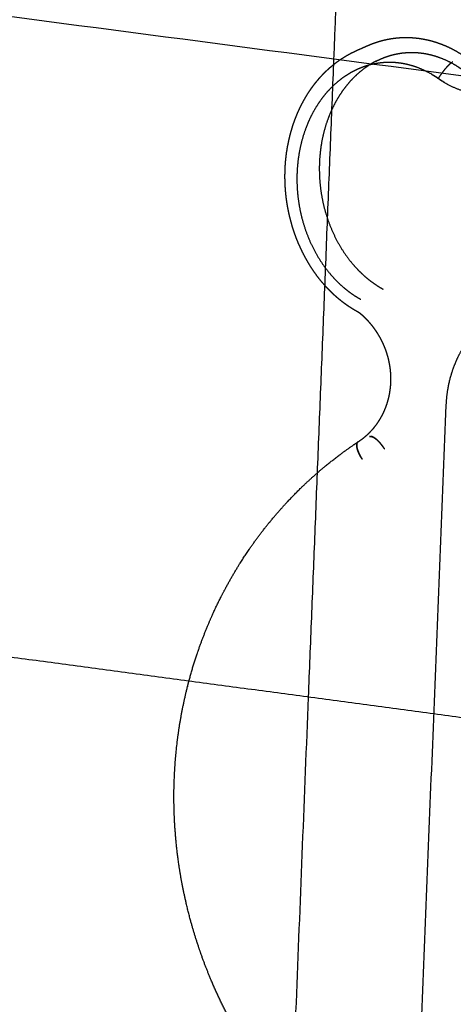
# Model space of a CAD drawing. Units: metres. Extents: x 106.2 to 143.9, y -9089.6 to -9067.
# Drawn here: x 112.9 to 113, y -9069 to -9068.8 of the extents above; entities that cross this region are included whole.
import ezdxf

# ---------------------------------------------------------------- set-up
doc = ezdxf.new("R2010")
doc.units = ezdxf.units.M
doc.layers.add('Make2D$Hidden$Curves', color=7, linetype='Continuous', true_color=0x8c8c8c)
doc.layers.add('Make2D$Visible$Curves', color=7, linetype='Continuous', true_color=0x000000)

# ---------------------------------------------------------------- blocks, each defined once
blk = doc.blocks.new('1_SH003A')
at = {"layer": 'Make2D$Hidden$Curves', "color": 0, "lineweight": -3}
for points, weights, knots in [([(132.0851, -9068.76913), (132.08545, -9068.76898), (132.08581, -9068.76883), (132.08617, -9068.76869), (132.08662, -9068.76853), (132.08707, -9068.76838), (132.08752, -9068.76824), (132.08798, -9068.76811), (132.08845, -9068.76799), (132.08891, -9068.76789), (132.08932, -9068.76781), (132.08972, -9068.76774), (132.09013, -9068.76768), (132.09054, -9068.76762), (132.09095, -9068.76758), (132.09136, -9068.76754), (132.09177, -9068.76751), (132.09219, -9068.7675), (132.0926, -9068.76749), (132.09301, -9068.76749), (132.09343, -9068.7675), (132.09384, -9068.76752), (132.09415, -9068.76754), (132.09446, -9068.76757), (132.09477, -9068.7676), (132.09508, -9068.76763), (132.09539, -9068.76767), (132.0957, -9068.76772), (132.09601, -9068.76777), (132.09632, -9068.76783), (132.09662, -9068.76789), (132.09693, -9068.76795), (132.09723, -9068.76802), (132.09753, -9068.7681), (132.09815, -9068.76826), (132.09877, -9068.76845), (132.09937, -9068.76867), (132.09997, -9068.76888), (132.10057, -9068.76913), (132.10115, -9068.7694), (132.10173, -9068.76967), (132.1023, -9068.76997), (132.10285, -9068.77029), (132.1034, -9068.77061), (132.10394, -9068.77095), (132.10446, -9068.77131)], [16526.7181662, 16526.5891728, 16526.4595115, 16526.3294155, 16526.17026, 16526.0103298, 16525.8501097, 16525.6893892, 16525.5282082, 16525.3671082, 16525.2285124, 16525.0898422, 16524.9514672, 16524.8129227, 16524.6745368, 16524.536696, 16524.3987925, 16524.2612865, 16524.1245739, 16523.9879069, 16523.8518799, 16523.7168891, 16523.6157944, 16523.5152035, 16523.4152779, 16523.3154776, 16523.2162915, 16523.1178795, 16523.0196296, 16522.9220803, 16522.8253772, 16522.728868, 16522.6331723, 16522.5384371, 16522.3436864, 16522.1526529, 16521.9664305, 16521.7812878, 16521.6006098, 16521.4252804, 16521.2510859, 16521.081986, 16520.9186542, 16520.7565409, 16520.5999897, 16520.449539], [0.000089, 0.000089, 0.000089, 0.000089, 1.055124, 1.055124, 1.055124, 2.34596, 2.34596, 2.34596, 3.640871, 3.640871, 3.640871, 4.754837, 4.754837, 4.754837, 5.870181, 5.870181, 5.870181, 6.986043, 6.986043, 6.986043, 8.101537, 8.101537, 8.101537, 8.936843, 8.936843, 8.936843, 9.771102, 9.771102, 9.771102, 10.60398, 10.60398, 10.60398, 11.435191, 11.435191, 11.435191, 13.144526, 13.144526, 13.144526, 14.84382, 14.84382, 14.84382, 16.53197, 16.53197, 16.53197, 18.207459, 18.207459, 18.207459, 18.207459]), ([(132.08326, -9068.8218), (132.08304, -9068.82168), (132.08282, -9068.82156), (132.08261, -9068.82143), (132.0823, -9068.82125), (132.08199, -9068.82106), (132.08169, -9068.82086), (132.08139, -9068.82067), (132.08109, -9068.82046), (132.0808, -9068.82025), (132.08051, -9068.82004), (132.08022, -9068.81983), (132.07994, -9068.8196), (132.07963, -9068.81936), (132.07933, -9068.81911), (132.07904, -9068.81886), (132.07875, -9068.8186), (132.07846, -9068.81834), (132.07818, -9068.81807), (132.0779, -9068.81781), (132.07763, -9068.81753), (132.07736, -9068.81726), (132.07709, -9068.81698), (132.07683, -9068.81669), (132.07658, -9068.8164), (132.07602, -9068.81577), (132.07549, -9068.81512), (132.075, -9068.81444), (132.0745, -9068.81376), (132.07404, -9068.81307), (132.0736, -9068.81235), (132.07317, -9068.81164), (132.07276, -9068.81092), (132.07239, -9068.81017), (132.07201, -9068.80943), (132.07167, -9068.80868), (132.07135, -9068.80792), (132.07103, -9068.80713), (132.07073, -9068.80633), (132.07047, -9068.80552), (132.07021, -9068.80471), (132.06998, -9068.80389), (132.06978, -9068.80307), (132.06958, -9068.80225), (132.06941, -9068.80142), (132.06927, -9068.80059), (132.06913, -9068.79976), (132.06903, -9068.79892), (132.06895, -9068.79808), (132.06886, -9068.79706), (132.06881, -9068.79603), (132.06881, -9068.79501), (132.06881, -9068.79398), (132.06885, -9068.79295), (132.06894, -9068.79193), (132.06903, -9068.79091), (132.06917, -9068.7899), (132.06936, -9068.7889), (132.06955, -9068.78789), (132.06978, -9068.7869), (132.07007, -9068.78592), (132.07022, -9068.78538), (132.07039, -9068.78485), (132.07057, -9068.78433), (132.07076, -9068.7838), (132.07096, -9068.78328), (132.07117, -9068.78277), (132.07138, -9068.78226), (132.07161, -9068.78175), (132.07186, -9068.78125), (132.0721, -9068.78075), (132.07236, -9068.78025), (132.07263, -9068.77977), (132.0729, -9068.7793), (132.07318, -9068.77884), (132.07347, -9068.77838), (132.07377, -9068.77793), (132.07408, -9068.77748), (132.0744, -9068.77705), (132.07473, -9068.77662), (132.07506, -9068.77619), (132.07542, -9068.77578), (132.07577, -9068.77536), (132.07614, -9068.77496), (132.07652, -9068.77457), (132.07688, -9068.77421), (132.07725, -9068.77386), (132.07763, -9068.77353), (132.07801, -9068.77319), (132.07841, -9068.77286), (132.07881, -9068.77255), (132.07922, -9068.77224), (132.07964, -9068.77194), (132.08007, -9068.77166), (132.0805, -9068.77138), (132.08094, -9068.77111), (132.08139, -9068.77086), (132.0818, -9068.77064), (132.08222, -9068.77042), (132.08265, -9068.77023), (132.08269, -9068.77021), (132.08272, -9068.77019), (132.08279, -9068.77016), (132.08284, -9068.77014), (132.08288, -9068.77012)], [16525.2420013, 16525.3068113, 16525.3707881, 16525.4338953, 16525.5252507, 16525.6148005, 16525.7024507, 16525.7897592, 16525.8751928, 16525.9586755, 16526.0418354, 16526.1230646, 16526.2023012, 16526.2879894, 16526.3713468, 16526.4523132, 16526.5329559, 16526.6112244, 16526.6870719, 16526.7626279, 16526.8357738, 16526.9064793, 16526.9769256, 16527.0449431, 16527.1105071, 16527.2531615, 16527.3841283, 16527.5033206, 16527.6217289, 16527.7284342, 16527.8234767, 16527.9179884, 16528.0009014, 16528.0723274, 16528.1434245, 16528.2030966, 16528.2514954, 16528.3013178, 16528.3391687, 16528.3652348, 16528.3912267, 16528.4054951, 16528.4082334, 16528.4109663, 16528.4022252, 16528.3821985, 16528.3621936, 16528.330951, 16528.2886573, 16528.2368196, 16528.1684399, 16528.0838449, 16527.9991711, 16527.8983465, 16527.7816869, 16527.6647703, 16527.5320737, 16527.3839198, 16527.2352434, 16527.0711647, 16526.8920401, 16526.7941617, 16526.6918423, 16526.5851483, 16526.4781206, 16526.3667235, 16526.2510331, 16526.1349285, 16526.0145459, 16525.8899739, 16525.7648979, 16525.6356461, 16525.5023249, 16525.3728598, 16525.2396056, 16525.102679, 16524.9650963, 16524.8238548, 16524.6790987, 16524.5335898, 16524.3845786, 16524.2322435, 16524.0790608, 16523.92256, 16523.7629664, 16523.6141397, 16523.462651, 16523.3087234, 16523.1539334, 16522.9966875, 16522.837261, 16522.6769332, 16522.5143907, 16522.3499709, 16522.1846377, 16522.0173623, 16521.8485578, 16521.6947166, 16521.539543, 16521.3834036, 16521.3703599, 16521.3573086, 16521.3310783, 16521.3159658, 16521.298907], [13.702512, 13.702512, 13.702512, 13.702512, 14.357967, 14.357967, 14.357967, 15.306805, 15.306805, 15.306805, 16.25193, 16.25193, 16.25193, 17.19339, 17.19339, 17.19339, 18.211503, 18.211503, 18.211503, 19.225538, 19.225538, 19.225538, 20.235653, 20.235653, 20.235653, 21.242067, 21.242067, 21.242067, 23.432193, 23.432193, 23.432193, 25.607757, 25.607757, 25.607757, 27.771061, 27.771061, 27.771061, 29.924322, 29.924322, 29.924322, 32.140879, 32.140879, 32.140879, 34.351081, 34.351081, 34.351081, 36.556943, 36.556943, 36.556943, 38.760381, 38.760381, 38.760381, 41.461272, 41.461272, 41.461272, 44.164702, 44.164702, 44.164702, 46.874136, 46.874136, 46.874136, 49.593227, 49.593227, 49.593227, 51.078743, 51.078743, 51.078743, 52.568916, 52.568916, 52.568916, 54.064444, 54.064444, 54.064444, 55.566046, 55.566046, 55.566046, 57.024231, 57.024231, 57.024231, 58.489433, 58.489433, 58.489433, 59.962291, 59.962291, 59.962291, 61.443389, 61.443389, 61.443389, 62.824577, 62.824577, 62.824577, 64.213548, 64.213548, 64.213548, 65.610422, 65.610422, 65.610422, 67.015115, 67.015115, 67.015115, 68.295291, 68.295291, 68.295291, 68.410094, 68.410094, 68.525902, 68.525902, 68.525902, 68.525902]), ([(132.08687, -9068.77216), (132.08706, -9068.77206), (132.0876, -9068.7718), (132.08851, -9068.77142), (132.08962, -9068.77105), (132.09069, -9068.77078), (132.09174, -9068.77059), (132.09274, -9068.77048), (132.09375, -9068.77044), (132.09468, -9068.77046), (132.09552, -9068.77053), (132.09628, -9068.77063), (132.09704, -9068.77077), (132.09805, -9068.77101), (132.09932, -9068.7714), (132.1008, -9068.77201), (132.10222, -9068.77275), (132.10313, -9068.77333), (132.10357, -9068.77363)], [16529.5084015, 16529.4273558, 16529.1956253, 16528.8094145, 16528.3491866, 16527.908637, 16527.4901008, 16527.0951107, 16526.7034616, 16526.349034, 16526.031631, 16525.7503231, 16525.4739213, 16525.1069384, 16524.6596788, 16524.149437, 16523.6748507, 16523.3826372, 16523.2437278], [-16.005646, -16.005646, -16.005646, -16.005646, -15.422399, -14.345344, -13.268289, -12.191234, -11.266628, -10.342021, -9.417414, -8.492808, -7.799752, -7.106697, -6.413642, -5.720586, -4.29044, -2.860293, -1.430147, -0.023023, -0.023023, -0.023023, -0.023023]), ([(132.09915, -9068.77561), (132.09871, -9068.77531), (132.09781, -9068.77473), (132.09638, -9068.77399), (132.0949, -9068.77337), (132.09363, -9068.77298), (132.09262, -9068.77275), (132.09186, -9068.77261), (132.0911, -9068.77251), (132.09026, -9068.77244), (132.08933, -9068.77242), (132.08832, -9068.77246), (132.08732, -9068.77257), (132.08627, -9068.77275), (132.08519, -9068.77302), (132.08408, -9068.77339), (132.08301, -9068.77384), (132.08193, -9068.77439), (132.08087, -9068.77503), (132.07982, -9068.77577), (132.07883, -9068.77659), (132.07786, -9068.77751), (132.07694, -9068.77851), (132.07607, -9068.7796), (132.07527, -9068.78076), (132.07453, -9068.78197), (132.07386, -9068.78325), (132.07325, -9068.78459), (132.07273, -9068.78597), (132.07215, -9068.78777), (132.07162, -9068.79003), (132.07125, -9068.79275), (132.07113, -9068.79551), (132.07125, -9068.79812), (132.07156, -9068.80054), (132.07201, -9068.80278), (132.07264, -9068.80498), (132.07342, -9068.80711), (132.07435, -9068.80915), (132.07543, -9068.81109), (132.07666, -9068.81293), (132.0778, -9068.81434), (132.07875, -9068.81538), (132.07946, -9068.81609), (132.08021, -9068.81677), (132.08096, -9068.81739), (132.08171, -9068.81797), (132.08247, -9068.81849), (132.08317, -9068.81892), (132.08362, -9068.81918), (132.0838, -9068.81928)], [16512.4051366, 16512.5440511, 16512.8362645, 16513.3108508, 16513.8210926, 16514.2683522, 16514.6353351, 16514.9117369, 16515.1930449, 16515.5104478, 16515.8648754, 16516.2565246, 16516.6515147, 16517.070051, 16517.5106006, 16517.9708285, 16518.4267103, 16518.8916331, 16519.362782, 16519.8369883, 16520.2973429, 16520.7539597, 16521.2040275, 16521.6446547, 16522.0636362, 16522.4646868, 16522.8462114, 16523.2066744, 16523.5413311, 16523.9358076, 16524.3576625, 16524.7636958, 16525.0766841, 16525.2814074, 16525.3955378, 16525.4358889, 16525.4090353, 16525.3144504, 16525.1531173, 16524.9261269, 16524.6303274, 16524.3307885, 16524.0646598, 16523.859292, 16523.6392574, 16523.4108467, 16523.1755253, 16522.9347417, 16522.7084345, 16522.5608797, 16522.4998322], [0.023022, 0.023022, 0.023022, 0.023022, 1.430145, 2.860292, 4.290438, 5.720585, 6.41364, 7.106696, 7.799751, 8.492807, 9.417413, 10.34202, 11.266627, 12.191233, 13.268288, 14.345343, 15.422399, 16.499454, 17.687229, 18.875004, 20.062779, 21.250554, 22.531438, 23.812322, 25.093207, 26.374091, 27.698968, 29.023845, 30.348722, 31.673599, 34.106849, 36.540098, 38.973348, 41.406597, 43.391496, 45.376396, 47.361295, 49.346194, 51.267217, 53.18824, 55.109263, 57.030286, 57.908501, 58.786716, 59.66493, 60.543145, 61.352027, 62.160909, 62.969791, 63.526722, 63.526722, 63.526722, 63.526722]), ([(132.08687, -9068.77216), (132.08671, -9068.77224), (132.08618, -9068.77252), (132.08529, -9068.77305), (132.08425, -9068.7738), (132.08325, -9068.77462), (132.08229, -9068.77553), (132.08137, -9068.77653), (132.0805, -9068.77762), (132.0797, -9068.77878), (132.07896, -9068.77999), (132.07829, -9068.78127), (132.07769, -9068.78261), (132.07716, -9068.78399), (132.07658, -9068.78579), (132.07605, -9068.78804), (132.07568, -9068.79076), (132.07556, -9068.79352), (132.07568, -9068.79613), (132.07599, -9068.79855), (132.07645, -9068.80078), (132.07707, -9068.80298), (132.07785, -9068.80511), (132.07878, -9068.80715), (132.07986, -9068.80909), (132.08109, -9068.81093), (132.08222, -9068.81234), (132.08318, -9068.81338), (132.08389, -9068.81409), (132.08463, -9068.81477), (132.08538, -9068.81539), (132.08614, -9068.81596), (132.0869, -9068.81648), (132.08759, -9068.81692), (132.08804, -9068.81717), (132.08823, -9068.81727)], [16529.5084019, 16529.5770187, 16529.8098086, 16530.2013657, 16530.675572, 16531.1359266, 16531.5925434, 16532.0426112, 16532.4832384, 16532.9022199, 16533.3032705, 16533.6847951, 16534.0452581, 16534.3799148, 16534.7743913, 16535.1962462, 16535.6022795, 16535.9152678, 16536.1199911, 16536.2341215, 16536.2744726, 16536.247619, 16536.1530342, 16535.991701, 16535.7647106, 16535.4689111, 16535.1693722, 16534.9032435, 16534.6978757, 16534.4778411, 16534.2494304, 16534.014109, 16533.7733254, 16533.5470182, 16533.3994635, 16533.3384159], [16.005651, 16.005651, 16.005651, 16.005651, 16.499454, 17.687229, 18.875004, 20.062779, 21.250554, 22.531438, 23.812322, 25.093207, 26.374091, 27.698968, 29.023845, 30.348722, 31.673599, 34.106849, 36.540098, 38.973348, 41.406597, 43.391496, 45.376396, 47.361295, 49.346194, 51.267217, 53.18824, 55.109263, 57.030286, 57.908501, 58.786716, 59.66493, 60.543145, 61.352027, 62.160909, 62.969791, 63.526722, 63.526722, 63.526722, 63.526722]), ([(132.09915, -9068.77561), (132.09925, -9068.77546), (132.09945, -9068.77515), (132.09979, -9068.77466), (132.10015, -9068.77417), (132.10053, -9068.7737), (132.1009, -9068.77327), (132.10124, -9068.77291), (132.10155, -9068.77262), (132.10179, -9068.77244), (132.10192, -9068.77236), (132.10196, -9068.77234)], [16512.4051441, 16512.3543592, 16512.2737959, 16512.2320093, 16512.2769104, 16512.4155499, 16512.6454905, 16512.9553592, 16513.3265036, 16513.707603, 16513.9665284, 16514.079248], [-4.70627, -4.70627, -4.70627, -4.70627, -4.220763, -3.708461, -3.175288, -2.628762, -2.077636, -1.531115, -0.997953, -0.485663, -0.106556, -0.106556, -0.106556, -0.106556]), ([(132.09915, -9068.77561), (132.09977, -9068.77605), (132.10107, -9068.77686), (132.10318, -9068.7778), (132.10543, -9068.77843), (132.10775, -9068.77873), (132.11007, -9068.77868), (132.11231, -9068.77829), (132.11407, -9068.7777), (132.11506, -9068.77724), (132.11538, -9068.77708)], [16512.4051366, 16512.2102561, 16511.7890115, 16511.0696297, 16510.2711446, 16509.4100744, 16508.51546, 16507.6183936, 16506.8864662, 16506.4638999, 16506.3267569], [-16.55281, -16.55281, -16.55281, -16.55281, -14.546644, -12.517457, -10.402686, -8.287916, -6.173145, -4.058375, -2.029187, -1.042144, -1.042144, -1.042144, -1.042144]), ([(132.08325, -9068.84747), (132.08372, -9068.84717), (132.08417, -9068.84685), (132.0846, -9068.84649), (132.08503, -9068.84613), (132.08544, -9068.84575), (132.08582, -9068.84534), (132.08621, -9068.84493), (132.08657, -9068.8445), (132.0869, -9068.84404), (132.08724, -9068.84358), (132.08755, -9068.8431), (132.08783, -9068.8426), (132.08798, -9068.84233), (132.08812, -9068.84206), (132.08826, -9068.84178), (132.08839, -9068.84151), (132.08852, -9068.84122), (132.08863, -9068.84094), (132.08875, -9068.84065), (132.08886, -9068.84036), (132.08896, -9068.84006), (132.08906, -9068.83976), (132.08915, -9068.83946), (132.08923, -9068.83916), (132.0894, -9068.83855), (132.08952, -9068.83793), (132.08961, -9068.83729), (132.08966, -9068.83697), (132.08969, -9068.83666), (132.08972, -9068.83633), (132.08975, -9068.83601), (132.08976, -9068.83569), (132.08977, -9068.83537), (132.08977, -9068.83504), (132.08977, -9068.83472), (132.08976, -9068.83439), (132.08975, -9068.83407), (132.08972, -9068.83374), (132.08969, -9068.83342), (132.08966, -9068.83309), (132.08962, -9068.83276), (132.08956, -9068.83244), (132.08951, -9068.83212), (132.08945, -9068.83179), (132.08938, -9068.83147), (132.08931, -9068.83115), (132.08923, -9068.83083), (132.08914, -9068.83051), (132.08905, -9068.8302), (132.08895, -9068.82988), (132.08884, -9068.82957), (132.08874, -9068.82926), (132.08862, -9068.82895), (132.08849, -9068.82864), (132.08837, -9068.82834), (132.08823, -9068.82804), (132.08809, -9068.82774), (132.08782, -9068.82718), (132.08752, -9068.82663), (132.08719, -9068.82611), (132.08687, -9068.82558), (132.08651, -9068.82508), (132.08613, -9068.82459), (132.08575, -9068.8241), (132.08534, -9068.82364), (132.08491, -9068.8232), (132.08487, -9068.82317), (132.08484, -9068.82313), (132.0848, -9068.82309), (132.08477, -9068.82306), (132.08473, -9068.82302), (132.08469, -9068.82298), (132.08466, -9068.82295), (132.08462, -9068.82291), (132.08458, -9068.82288), (132.08455, -9068.82284), (132.08451, -9068.82281), (132.08447, -9068.82277), (132.08444, -9068.82274), (132.0844, -9068.8227), (132.08436, -9068.82267), (132.08432, -9068.82263), (132.08429, -9068.8226), (132.08425, -9068.82256), (132.08421, -9068.82253), (132.08417, -9068.8225), (132.08414, -9068.82246), (132.0841, -9068.82243), (132.08406, -9068.82239), (132.08402, -9068.82236), (132.08398, -9068.82233), (132.08395, -9068.82229), (132.08391, -9068.82226), (132.0839, -9068.82225), (132.08389, -9068.82224), (132.08388, -9068.82223)], [16528.4568426, 16528.2026775, 16527.9531914, 16527.709864, 16527.4663849, 16527.2292823, 16526.9999465, 16526.770418, 16526.5488963, 16526.3366567, 16526.1241999, 16525.9212775, 16525.7290299, 16525.6264813, 16525.5270295, 16525.4308259, 16525.3345616, 16525.2415634, 16525.1519801, 16525.062339, 16524.9761687, 16524.8935947, 16524.8109674, 16524.7319479, 16524.6566631, 16524.5053677, 16524.3693814, 16524.2494973, 16524.1895021, 16524.1335824, 16524.0818129, 16524.0300146, 16523.9823866, 16523.938996, 16523.8955831, 16523.8564338, 16523.8215991, 16523.7867482, 16523.7562324, 16523.7300893, 16523.7039356, 16523.6821732, 16523.6648249, 16523.6474708, 16523.6345449, 16523.6260575, 16523.6176003, 16523.61356, 16523.6139305, 16523.6143011, 16523.6190895, 16523.6282798, 16523.6374712, 16523.651071, 16523.669043, 16523.687016, 16523.709362, 16523.736042, 16523.7860996, 16523.8514013, 16523.9315249, 16524.0116245, 16524.1064963, 16524.2155612, 16524.3245665, 16524.4476761, 16524.5841611, 16524.5956223, 16524.6070836, 16524.6185448, 16524.6301886, 16524.6418324, 16524.6534762, 16524.6653016, 16524.6771269, 16524.6889522, 16524.7009579, 16524.7129636, 16524.7249693, 16524.7371543, 16524.7493394, 16524.7615244, 16524.7738877, 16524.786251, 16524.7986143, 16524.8111547, 16524.8236952, 16524.8362356, 16524.8489522, 16524.8616688, 16524.8743853, 16524.887277, 16524.9001686, 16524.9130602, 16524.916411, 16524.9197619, 16524.9231127], [12.000032, 12.000032, 12.000032, 12.000032, 13.596613, 13.596613, 13.596613, 15.194188, 15.194188, 15.194188, 16.793106, 16.793106, 16.793106, 18.393664, 18.393664, 18.393664, 19.247104, 19.247104, 19.247104, 20.101086, 20.101086, 20.101086, 20.955618, 20.955618, 20.955618, 21.810706, 21.810706, 21.810706, 23.52994, 23.52994, 23.52994, 24.389917, 24.389917, 24.389917, 25.250375, 25.250375, 25.250375, 26.111276, 26.111276, 26.111276, 26.972577, 26.972577, 26.972577, 27.834229, 27.834229, 27.834229, 28.696177, 28.696177, 28.696177, 29.555054, 29.555054, 29.555054, 30.414107, 30.414107, 30.414107, 31.273272, 31.273272, 31.273272, 32.132485, 32.132485, 32.132485, 33.745221, 33.745221, 33.745221, 35.35747, 35.35747, 35.35747, 36.968829, 36.968829, 36.968829, 37.968829, 37.968829, 37.968829, 38.968829, 38.968829, 38.968829, 39.968829, 39.968829, 39.968829, 40.968829, 40.968829, 40.968829, 41.968829, 41.968829, 41.968829, 42.968829, 42.968829, 42.968829, 43.968829, 43.968829, 43.968829, 44.968829, 44.968829, 44.968829, 45.968829, 45.968829, 45.968829, 46.22529, 46.22529, 46.22529, 46.22529]), ([(132.08388, -9068.82223), (132.08378, -9068.82215), (132.08368, -9068.82207), (132.08347, -9068.82193), (132.08336, -9068.82186), (132.08326, -9068.8218)], [16524.9230249, 16524.9689445, 16525.0186469, 16525.1251666, 16525.1819403, 16525.2420595], [0, 0, 0, 0, 0.3507136, 0.3507136, 0.7014248, 0.7014248, 0.7014248, 0.7014248]), ([(132.04981, -9068.89479), (132.05065, -9068.89162), (132.05167, -9068.88852), (132.05358, -9068.88365), (132.05436, -9068.88184), (132.056, -9068.8784), (132.05685, -9068.87676), (132.05952, -9068.87198), (132.0615, -9068.86893), (132.06473, -9068.86462), (132.06584, -9068.86324), (132.06925, -9068.85926), (132.07167, -9068.85678), (132.07548, -9068.85335), (132.07677, -9068.85227), (132.07938, -9068.85021), (132.0807, -9068.84923), (132.08245, -9068.84802), (132.08284, -9068.84775), (132.08324, -9068.84748)], [16545.1748657, 16544.5720556, 16543.9095934, 16542.7547775, 16542.2983647, 16541.3742657, 16540.9091997, 16539.4774942, 16538.4649105, 16536.8712016, 16536.3330705, 16534.7054449, 16533.582551, 16531.8538903, 16531.2786334, 16530.1228739, 16529.5429387, 16528.7844554, 16528.6122416, 16528.4394689], [59.12988, 59.12988, 59.12988, 59.12988, 67.919467, 67.919467, 73.248907, 73.248907, 78.262897, 78.262897, 88.159456, 88.159456, 93.020807, 93.020807, 102.532804, 102.532804, 107.166762, 107.166762, 111.711855, 111.711855, 113.041166, 113.041166, 113.041166, 113.041166]), ([(132.08325, -9068.84747), (132.08321, -9068.8475), (132.08313, -9068.84758), (132.08303, -9068.84776), (132.08299, -9068.84806), (132.08301, -9068.84843), (132.08311, -9068.84888), (132.08328, -9068.84937), (132.0835, -9068.84988), (132.08376, -9068.85039), (132.08396, -9068.85072), (132.08406, -9068.85087)], [16528.4568331, 16528.3543095, 16528.0946146, 16527.6725449, 16527.2014774, 16526.7499879, 16526.3418049, 16525.9971494, 16525.7296617, 16525.5441426, 16525.4722967, 16525.4490552], [0.147702, 0.147702, 0.147702, 0.147702, 0.485663, 0.997953, 1.531116, 2.077639, 2.628766, 3.175294, 3.708469, 4.220774, 4.706242, 4.706242, 4.706242, 4.706242]), ([(132.08312, -9068.8476), (132.08312, -9068.8476), (132.08313, -9068.84759), (132.08316, -9068.84755), (132.08318, -9068.84753), (132.08322, -9068.84749), (132.08323, -9068.84749), (132.08324, -9068.84748)], [16528.0427917, 16528.0587331, 16528.0746384, 16528.1768565, 16528.2620344, 16528.3771044, 16528.4084147, 16528.4394688], [-0.642323, -0.642323, -0.642323, -0.642323, -0.5882798, -0.5882798, -0.2941399, -0.2941399, -0.1830452, -0.1830452, -0.1830452, -0.1830452]), ([(132.08576, -9068.84639), (132.08576, -9068.84639), (132.08575, -9068.84639), (132.0857, -9068.84639), (132.08566, -9068.84639), (132.08558, -9068.84641), (132.08555, -9068.84642), (132.08552, -9068.84643)], [16534.522195, 16534.5134456, 16534.5046936, 16534.4145368, 16534.332969, 16534.1706579, 16534.0899155, 16534.0100816], [-0.6199114, -0.6199114, -0.6199114, -0.6199114, -0.5882798, -0.5882798, -0.2941399, -0.2941399, 0, 0, 0, 0]), ([(132.08552, -9068.84643), (132.08557, -9068.84641), (132.08571, -9068.84638), (132.08598, -9068.84642), (132.08629, -9068.84655), (132.08665, -9068.84677), (132.08703, -9068.84709), (132.08743, -9068.84747), (132.08781, -9068.84791), (132.08816, -9068.84837), (132.08838, -9068.84869), (132.08848, -9068.84885)], [16534.0100816, 16534.1562751, 16534.4534242, 16534.8843207, 16535.292436, 16535.6546765, 16535.9505039, 16536.1652017, 16536.2923633, 16536.3340051, 16536.3105449, 16536.2876389], [0, 0, 0, 0, 0.485663, 0.997953, 1.531116, 2.077639, 2.628766, 3.175294, 3.708469, 4.220774, 4.706242, 4.706242, 4.706242, 4.706242]), ([(132.08849, -9068.84884), (132.08844, -9068.84875), (132.08838, -9068.84867), (132.08828, -9068.84854), (132.08825, -9068.8485), (132.0882, -9068.84843), (132.08819, -9068.84841), (132.08815, -9068.84837), (132.08814, -9068.84835), (132.08806, -9068.84824), (132.08799, -9068.84815), (132.08789, -9068.84802), (132.08786, -9068.84798), (132.08779, -9068.84789), (132.08775, -9068.84785), (132.08765, -9068.84772), (132.08757, -9068.84764), (132.08747, -9068.84752), (132.08743, -9068.84748), (132.08736, -9068.84741), (132.08732, -9068.84737), (132.08724, -9068.8473), (132.08721, -9068.84726), (132.08713, -9068.84719), (132.0871, -9068.84715), (132.08702, -9068.84709), (132.08699, -9068.84706), (132.08691, -9068.84699), (132.08688, -9068.84696), (132.0868, -9068.8469), (132.08677, -9068.84687), (132.0867, -9068.84682), (132.08666, -9068.84679), (132.08659, -9068.84674), (132.08656, -9068.84672), (132.08649, -9068.84668), (132.08646, -9068.84665), (132.08636, -9068.84659), (132.08629, -9068.84656), (132.08617, -9068.8465), (132.08611, -9068.84647), (132.086, -9068.84643), (132.08594, -9068.84642), (132.08587, -9068.8464), (132.08585, -9068.8464), (132.08583, -9068.8464)], [16536.2824506, 16536.2950412, 16536.3055568, 16536.3159441, 16536.3185094, 16536.3207308, 16536.3211995, 16536.3215489, 16536.3214283, 16536.3193442, 16536.3129508, 16536.2965909, 16536.2900107, 16536.2746699, 16536.265916, 16536.2363007, 16536.2120725, 16536.1687003, 16536.1530709, 16536.1194602, 16536.10148, 16536.0632135, 16536.0429273, 16536.0001051, 16535.9775691, 16535.9303252, 16535.9056179, 16535.8541181, 16535.8273254, 16535.7717494, 16535.7429659, 16535.6835305, 16535.6528787, 16535.5898388, 16535.5574509, 16535.4910863, 16535.4571096, 16535.3530397, 16535.2807975, 16535.1319266, 16535.0552999, 16534.8990529, 16534.8194351, 16534.7057825, 16534.67242, 16534.6389649], [-4.706242, -4.706242, -4.706242, -4.706242, -4.4121, -4.4121, -4.265029, -4.265029, -4.191494, -4.191494, -4.117959, -4.117959, -3.823819, -3.823819, -3.676749, -3.676749, -3.529679, -3.529679, -3.235539, -3.235539, -3.088469, -3.088469, -2.941399, -2.941399, -2.794345, -2.794345, -2.64729, -2.64729, -2.500236, -2.500236, -2.353182, -2.353182, -2.206096, -2.206096, -2.059011, -2.059011, -1.911925, -1.911925, -1.764839, -1.764839, -1.470699, -1.470699, -1.17656, -1.17656, -0.88242, -0.88242, -0.760912, -0.760912, -0.760912, -0.760912]), ([(132.08407, -9068.85087), (132.08401, -9068.85078), (132.08396, -9068.85069), (132.08387, -9068.85056), (132.08384, -9068.85052), (132.0838, -9068.85045), (132.08379, -9068.85042), (132.08376, -9068.85038), (132.08375, -9068.85036), (132.08368, -9068.85024), (132.08363, -9068.85015), (132.08356, -9068.85), (132.08354, -9068.84995), (132.08349, -9068.84986), (132.08347, -9068.84981), (132.08341, -9068.84967), (132.08336, -9068.84957), (132.08331, -9068.84943), (132.08329, -9068.84938), (132.08325, -9068.84929), (132.08324, -9068.84924), (132.0832, -9068.84915), (132.08319, -9068.8491), (132.08316, -9068.84901), (132.08314, -9068.84896), (132.08312, -9068.84887), (132.08311, -9068.84883), (132.08308, -9068.84874), (132.08307, -9068.8487), (132.08306, -9068.84862), (132.08305, -9068.84858), (132.08303, -9068.8485), (132.08303, -9068.84846), (132.08302, -9068.84838), (132.08301, -9068.84834), (132.083, -9068.84827), (132.083, -9068.84823), (132.083, -9068.84813), (132.083, -9068.84806), (132.08301, -9068.84794), (132.08302, -9068.84789), (132.08304, -9068.84779), (132.08305, -9068.84774), (132.08308, -9068.84767), (132.08309, -9068.84765), (132.0831, -9068.84763)], [16525.4438669, 16525.4564575, 16525.4740391, 16525.506705, 16525.5186417, 16525.5379591, 16525.5446329, 16525.5584235, 16525.5655391, 16525.6022549, 16525.6352955, 16525.6912835, 16525.7110158, 16525.7527556, 16525.77477, 16525.844184, 16525.8949595, 16525.9774217, 16526.0059541, 16526.065022, 16526.0955586, 16526.1585598, 16526.1910239, 16526.257789, 16526.2920898, 16526.3624188, 16526.3984474, 16526.4720979, 16526.5097193, 16526.5864123, 16526.6254841, 16526.7049079, 16526.7452598, 16526.8270725, 16526.8685334, 16526.9523888, 16526.9947833, 16527.1230877, 16527.2101275, 16527.3857621, 16527.4743539, 16527.6516647, 16527.7403818, 16527.8770927, 16527.9255001, 16527.9736295], [-4.706242, -4.706242, -4.706242, -4.706242, -4.4121, -4.4121, -4.265029, -4.265029, -4.191494, -4.191494, -4.117959, -4.117959, -3.823819, -3.823819, -3.676749, -3.676749, -3.529679, -3.529679, -3.235539, -3.235539, -3.088469, -3.088469, -2.941399, -2.941399, -2.794345, -2.794345, -2.64729, -2.64729, -2.500236, -2.500236, -2.353182, -2.353182, -2.206096, -2.206096, -2.059011, -2.059011, -1.911925, -1.911925, -1.764839, -1.764839, -1.470699, -1.470699, -1.17656, -1.17656, -0.88242, -0.88242, -0.720237, -0.720237, -0.720237, -0.720237])]:
    blk.add_rational_spline(points, weights, degree=3, knots=knots, dxfattribs=at)
for points, weights, degree in [([(132.08288, -9068.77012), (132.08399, -9068.76963), (132.0851, -9068.76913)], [14644.6859989, 14647.087863, 14649.489727], 2), ([(132.07347, -9068.89796), (132.07598, -9068.83487), (132.0785, -9068.77172)], [14902.4131205, 14896.0551997, 14889.697279], 2), ([(132.09489, -9068.77339), (132.09489, -9068.77339), (132.09489, -9068.77339), (132.09489, -9068.77339)], [16513.8260605, 16513.8260597, 16513.8260589, 16513.8260581], 3), ([(132.102, -9068.77232), (132.10199, -9068.77232), (132.10198, -9068.77233), (132.10196, -9068.77234)], [16514.1748868, 16514.1428177, 16514.1109297, 16514.079247], 3), ([(132.0978, -9068.77475), (132.09826, -9068.77502), (132.09871, -9068.77531), (132.09915, -9068.77561)], [16512.8396325, 16512.6889746, 16512.5440535, 16512.4051441], 3), ([(132.1003, -9068.77636), (132.09991, -9068.77613), (132.09952, -9068.77588), (132.09915, -9068.77561)], [16512.0382356, 16512.1655063, 16512.2879531, 16512.4051441], 3), ([(132.08324, -9068.84748), (132.08326, -9068.84747), (132.08328, -9068.84746), (132.0833, -9068.84745)], [16528.4394744, 16528.4906387, 16528.5411073, 16528.5907897], 3), ([(132.0833, -9068.84745), (132.08329, -9068.84745), (132.08327, -9068.84746), (132.08325, -9068.84747)], [16528.5907897, 16528.5463129, 16528.50164, 16528.4568331], 3), ([(132.08848, -9068.84885), (132.08848, -9068.84884), (132.08849, -9068.84884)], [16536.2876389, 16536.2849831, 16536.2824506], 2), ([(132.08406, -9068.85087), (132.08406, -9068.85087), (132.08407, -9068.85087)], [16525.4490552, 16525.4463995, 16525.4438669], 2), ([(132.19061, -9068.91364), (132.14439, -9068.90745), (132.09827, -9068.90128)], [14403.3590758, 14418.2927458, 14433.2264159], 2)]:
    blk.add_rational_spline(points, weights, degree=degree, dxfattribs=at)
at = {"layer": 'Make2D$Visible$Curves', "color": 0, "lineweight": -3}
for points, weights in [([(129.74718, -9068.2768), (132.22335, -9068.59021), (135.0084, -9068.9427)], [16328.106979, 15422.6764076, 14517.2458362]), ([(134.98667, -9069.06661), (132.19752, -9068.70614), (129.71826, -9068.38573)], [14458.0637445, 15361.6560099, 16265.2482753]), ([(130.99129, -9068.62923), (131.82932, -9068.73906), (132.70032, -9068.85321)], [14872.3951026, 14590.7997283, 14309.204354]), ([(132.0785, -9068.77172), (132.08011, -9068.73146), (132.08172, -9068.69118)], [14889.697279, 14885.6463464, 14881.5954138]), ([(132.06658, -9069.69217), (132.0836, -9069.26741), (132.10072, -9068.84018)], [14010.4173401, 13970.0562727, 13929.6952053]), ([(132.09827, -9068.90128), (132.05119, -9068.89497), (132.00422, -9068.88868)], [14433.2264159, 14448.5015097, 14463.7766036]), ([(132.05484, -9069.36481), (132.06414, -9069.13175), (132.07347, -9068.89796)], [14949.6293242, 14926.0212223, 14902.4131205])]:
    blk.add_rational_spline(points, weights, degree=2, dxfattribs=at)
for points, weights, knots in [([(132.10072, -9068.84018), (132.10078, -9068.83873), (132.10096, -9068.83729), (132.1016, -9068.83438), (132.10207, -9068.83293), (132.10267, -9068.83153), (132.1033, -9068.83007), (132.10408, -9068.82868), (132.10545, -9068.82673), (132.10594, -9068.82609), (132.10683, -9068.82508), (132.1072, -9068.82469), (132.10777, -9068.82412), (132.10796, -9068.82393), (132.10816, -9068.82375), (132.10898, -9068.82299), (132.10985, -9068.8223), (132.1114, -9068.82124), (132.11206, -9068.82084), (132.11318, -9068.82023), (132.11364, -9068.82), (132.11411, -9068.81979)], [15441.5103459, 15441.4079944, 15441.2699333, 15440.9156498, 15440.6959138, 15440.4420623, 15440.1769927, 15439.876015, 15439.3739648, 15439.1965503, 15438.8881607, 15438.7612008, 15438.5662387, 15438.5004507, 15438.4339624, 15438.1598729, 15437.8744142, 15437.3750873, 15437.1665098, 15436.8131971, 15436.6704954, 15436.5265343], [0, 0, 0, 0, 3.571286, 3.571286, 7.362674, 7.362674, 7.362674, 11.320484, 11.320484, 13.339438, 13.339438, 14.693765, 14.693765, 15.372091, 15.372091, 15.372091, 18.167174, 18.167174, 20.104499, 20.104499, 21.394754, 21.394754, 21.394754, 21.394754]), ([(132.05715, -9068.96027), (132.05558, -9068.95719), (132.05418, -9068.95403), (132.05233, -9068.94915), (132.05175, -9068.94748), (132.05012, -9068.94231), (132.04922, -9068.93879), (132.04818, -9068.93341), (132.04788, -9068.93158), (132.0469, -9068.92411), (132.04667, -9068.91845), (132.04728, -9068.9071), (132.04813, -9068.90145), (132.04951, -9068.89596), (132.04961, -9068.89557), (132.04971, -9068.89518), (132.04981, -9068.89479)], [16548.4133901, 16548.7179547, 16548.9520453, 16549.1981565, 16549.2627633, 16549.4015647, 16549.4140757, 16549.3107805, 16549.2547291, 16548.940853, 16548.5065063, 16547.2436451, 16546.4099779, 16545.3938436, 16545.3217512, 16545.2487566, 16545.1748657], [0, 0, 0, 0, 8.971697, 8.971697, 13.592639, 13.592639, 23.07991, 23.07991, 27.930055, 27.930055, 42.832611, 42.832611, 58.052476, 58.052476, 58.052476, 59.12988, 59.12988, 59.12988, 59.12988])]:
    blk.add_rational_spline(points, weights, degree=3, knots=knots, dxfattribs=at)

msp = doc.modelspace()

# ---------------------------------------------------------------- block references
msp.add_blockref('1_SH003A', (-19.08015, 0))

doc.saveas('drawing.dxf')
